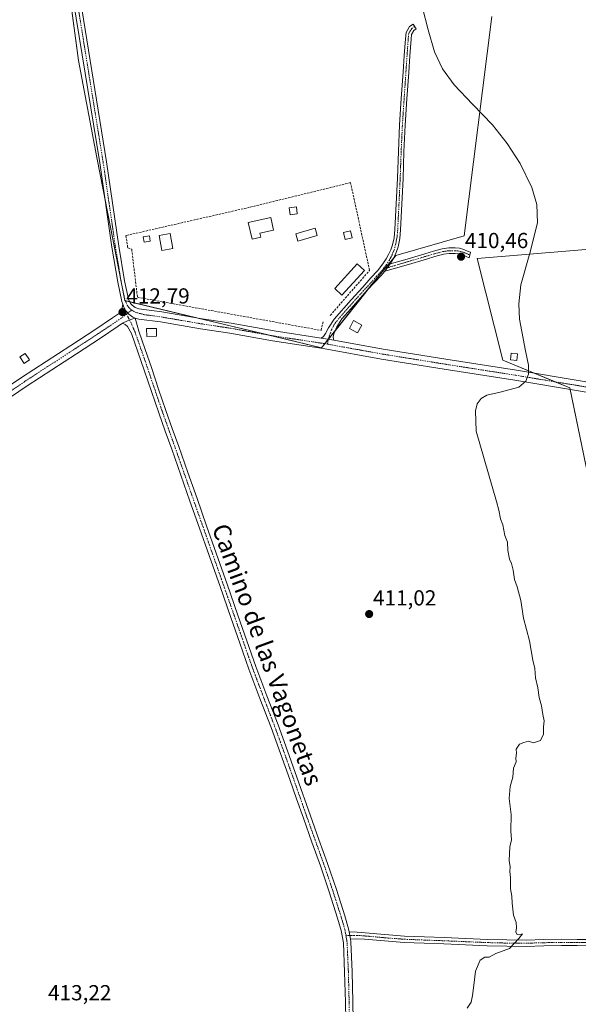
# Model space of a CAD drawing. Units: metres. Extents: x 594709 to 598185, y 4661986 to 4664346.
# Drawn here: x 597110 to 597367, y 4662247 to 4662700 of the extents above; entities that cross this region are included whole.
import ezdxf
from ezdxf.enums import TextEntityAlignment as Align

# ---------------------------------------------------------------- set-up
doc = ezdxf.new("R2010")
doc.units = ezdxf.units.M
doc.header["$MEASUREMENT"] = 0
doc.linetypes.add('TRAZO_Y_PUNTO', pattern=[1, 0.5, -0.25, 0, -0.25])
doc.linetypes.add('TRAZOSX2', pattern=[1.5, 1, -0.5])
for name, color, linetype, lineweight in [('Camino', 19, 'Continuous', 0), ('Camino Cxs', 19, 'Continuous', 0), ('Camino eje', 39, 'TRAZO_Y_PUNTO', 13), ('Carátula', 7, 'Continuous', 5), ('Cultivos herbáceos CxS', 92, 'Continuous', 0), ('Cultivos leñosos', 92, 'Continuous', 0), ('Cultivos leñosos CxS', 92, 'Continuous', 0), ('Curva de nivel normal', 36, 'Continuous', 0), ('Edificación', 1, 'Continuous', 13), ('Edificación Cxs', 1, 'Continuous', 13), ('Edificación ligera', 1, 'Continuous', 0), ('Edificación ligera Cxs', 1, 'Continuous', 0), ('Piscina', 142, 'Continuous', 0), ('Piscina CxS', 142, 'Continuous', 0), ('Pista no pavimentada', 254, 'Continuous', 13), ('Pista no pavimentada Cxs', 254, 'Continuous', 0), ('Pista pavimentada', 135, 'Continuous', 13), ('Pista pavimentada Cxs', 135, 'Continuous', 0), ('Pista pavimentada eje', 135, 'TRAZO_Y_PUNTO', 0), ('Punto de cota en terreno', 7, 'Continuous', 0), ('Rótulo de punto de cota en terreno', 19, 'Continuous', 0), ('Seto lineal', 92, 'TRAZOSX2', 0), ('Texto cartográfico', 19, 'Continuous', 0)]:
    doc.layers.add(name, color=color, linetype=linetype, lineweight=lineweight)
doc.styles.add('Arial', font='txt', dxfattribs={"height": 0.2})

# ---------------------------------------------------------------- blocks, each defined once
blk = doc.blocks.new('*U153')
at = {"layer": 'Cultivos leñosos CxS', "color": 92, "linetype": 'Continuous', "lineweight": 0}
for points in [[(597649.56, 4662647.85, 404.23), (597622.87, 4662651.84, 404.78), (597581.25, 4662654.42, 405.43), (597553.68, 4662656.32, 406.2), (597547, 4662656.79, 406.39), (597535.02, 4662657.61, 406.83), (597532.52, 4662630.41, 406.89), (597529.7, 4662599.66, 407.13), (597457.43, 4662602.85, 407.9), (597439.09, 4662600.96, 407.94), (597423.53, 4662599.36, 408.2), (597385.15, 4662595.41, 409.2), (597320.33, 4662590.09, 410.48), (597332.02, 4662543.3, 410.19), (597362.84, 4662530.54, 409.62), (597397.91, 4662361.47, 409.1), (597426.92, 4662363.55, 408.59), (597444.53, 4662366.76, 408.49), (597450.09, 4662363.32, 408.28), (597471.26, 4662273.84, 407.99), (597538.99, 4662265.73, 406.77), (597607.89, 4662257.48, 405.57), (597633.6, 4662253.65, 405.47)], [(597122.08, 4662791.39, 411.93), (597136.84, 4662681.33, 412.74), (597145.34, 4662636.66, 412.62), (597158.09, 4662570.74, 412.6), (597248.69, 4662549.02, 411.17), (597271.94, 4662578.38, 411.17), (597282.92, 4662591.45, 411.03), (597314.32, 4662600.51, 410.49), (597327.08, 4662701.53, 409.19)]]:
    blk.add_polyline3d(points, dxfattribs=at)
blk = doc.blocks.new('5PATER')
at = {"layer": 'Carátula', "linetype": 'Continuous', "lineweight": 5}
h = blk.add_hatch(color=250, dxfattribs=at)
edge = h.paths.add_edge_path()
edge.add_ellipse((0, 0.01), major_axis=(-1.33, -1.34), ratio=0.999422, start_angle=0, end_angle=360)

msp = doc.modelspace()

# ---------------------------------------------------------------- linework, layer by layer
at = {"layer": 'Camino', "color": 19, "linetype": 'Continuous', "lineweight": 0}
for points in [[(597248.56, 4662553.49, 411.24), (597249.57, 4662554.23, 411.28), (597250.53, 4662555.56, 411.31), (597251.89, 4662558.17, 411.33), (597254.43, 4662562.11, 411.35), (597262.34, 4662571.14, 411.31), (597267.73, 4662576.96, 411.25), (597271.4, 4662581.19, 411.24), (597274.48, 4662584.4, 411.19), (597276.86, 4662587.61, 411.15), (597278.35, 4662589.89, 411.1), (597279.47, 4662591.97, 411.08), (597280.53, 4662594.12, 411.08), (597281.36, 4662596.47, 411.05), (597282.1, 4662599.65, 411.01), (597282.41, 4662603.45, 410.96), (597282.99, 4662615.26, 410.88), (597283.54, 4662627.1, 410.83), (597284, 4662639.34, 410.77), (597284.57, 4662651.62, 410.62), (597285.36, 4662663.8, 410.4), (597286.19, 4662675.95, 410.25), (597286.7, 4662683.58, 410.18), (597287.23, 4662691.25, 410.17), (597287.53, 4662694.1, 410.19), (597289.16, 4662696.89, 410.2), (597290.77, 4662697.96, 410.16), (597292.21, 4662695.79, 410.13), (597291.11, 4662695.06, 410.14), (597290.06, 4662693.27, 410.15), (597289.83, 4662691.02, 410.14), (597289.3, 4662683.4, 410.12), (597288.79, 4662675.78, 410.2), (597287.96, 4662663.62, 410.37), (597287.17, 4662651.47, 410.6), (597286.6, 4662639.23, 410.74), (597286.15, 4662626.99, 410.79), (597285.59, 4662615.13, 410.85), (597285.01, 4662603.28, 410.95), (597284.69, 4662599.38, 411.01), (597283.9, 4662595.55, 411.03), (597283.07, 4662592.84, 411.05), (597281.78, 4662590.1, 411.05), (597280.24, 4662587.72, 411.04)], [(597280.24, 4662587.72, 411.04), (597286.95, 4662589.55, 410.83), (597296.23, 4662592.32, 410.67), (597300.15, 4662593.44, 410.59), (597304.24, 4662594.53, 410.53), (597307.23, 4662594.96, 410.51), (597310.21, 4662594.96, 410.52), (597312.1, 4662594.8, 410.52), (597314.07, 4662594.3, 410.51), (597316.16, 4662593.37, 410.5), (597317.21, 4662592.98, 410.48), (597316.64, 4662590.48, 410.49), (597315.2, 4662591.01, 410.48), (597313.23, 4662591.89, 410.48), (597311.68, 4662592.28, 410.48), (597310.1, 4662592.42, 410.48), (597307.41, 4662592.42, 410.48), (597304.75, 4662592.03, 410.5), (597300.83, 4662590.98, 410.54), (597296.95, 4662589.87, 410.6), (597287.67, 4662587.11, 410.74), (597277.85, 4662584.35, 411.06)], [(597277.85, 4662584.35, 411.06), (597276.09, 4662582.29, 411.08), (597269.83, 4662575.62, 411.15), (597262.13, 4662566.98, 411.28), (597257.96, 4662562.3, 411.3), (597255.67, 4662558.63, 411.29), (597254.28, 4662555.5, 411.26), (597253.94, 4662553.9, 411.24), (597254.12, 4662553.06, 411.22), (597254.38, 4662552.49, 411.21)], [(597277.85, 4662584.35, 411.06), (597280.24, 4662587.72, 411.04)], [(597277.85, 4662584.35, 411.06), (597280.24, 4662587.72, 411.04)], [(597157.08, 4662560.27, 412.73), (597159.45, 4662561.48, 412.71), (597160.91, 4662562.09, 412.7), (597162.92, 4662562.66, 412.67)], [(597162.92, 4662562.66, 412.67), (597163.78, 4662559.44, 412.67), (597164.54, 4662556.68, 412.65), (597167.47, 4662548.28, 412.54), (597170.39, 4662539.88, 412.37), (597173.69, 4662530.01, 412.41), (597177.05, 4662520.16, 412.44), (597180.01, 4662511.83, 412.32), (597182.98, 4662503.5, 412.46), (597187.17, 4662491.55, 412.44), (597191.37, 4662479.6, 412.33), (597195.79, 4662467.05, 412.31), (597200.21, 4662454.51, 412.23), (597205.23, 4662440.24, 412.24), (597210.23, 4662425.98, 412.05), (597218.49, 4662402.3, 412.11), (597223.54, 4662388.85, 411.97), (597228.68, 4662375.44, 411.81), (597233.03, 4662363.44, 411.8), (597237.32, 4662351.42, 411.68), (597243.56, 4662333.58, 411.63), (597247.48, 4662322.62, 411.51), (597251.41, 4662311.66, 411.36), (597255.49, 4662299.61, 411.3), (597259.35, 4662287.47, 411.34), (597261.11, 4662281.55, 411.36), (597261.33, 4662280.22, 411.41)], [(597259.78, 4662239.57, 411.12), (597259.64, 4662247.83, 411.12), (597259.3, 4662261.58, 411.19), (597258.7, 4662275.13, 411.36), (597257.75, 4662280.77, 411.44), (597256.06, 4662286.46, 411.51), (597252.22, 4662298.53, 411.56), (597248.16, 4662310.53, 411.52), (597244.24, 4662321.46, 411.6), (597240.31, 4662332.43, 411.74), (597237.19, 4662341.36, 411.83), (597234.07, 4662350.27, 411.81), (597229.79, 4662362.27, 411.92), (597225.45, 4662374.23, 412.04), (597220.33, 4662387.63, 412.13), (597215.25, 4662401.13, 412.2), (597211.11, 4662413.01, 412.24), (597206.98, 4662424.84, 412.22), (597201.98, 4662439.1, 412.35), (597196.97, 4662453.36, 412.38), (597192.55, 4662465.91, 412.44), (597188.12, 4662478.45, 412.43), (597183.92, 4662490.41, 412.49), (597179.74, 4662502.35, 412.56), (597176.77, 4662510.67, 412.49), (597173.8, 4662519.02, 412.53), (597170.43, 4662528.91, 412.63), (597167.13, 4662538.77, 412.53), (597164.22, 4662547.15, 412.62), (597161.25, 4662555.66, 412.67), (597159.35, 4662558.79, 412.71), (597158.32, 4662559.71, 412.72), (597157.08, 4662560.27, 412.73)], [(597254.38, 4662552.49, 411.21), (597248.56, 4662553.49, 411.24)], [(597261.33, 4662280.22, 411.41), (597261.92, 4662276.77, 411.37)], [(597261.33, 4662280.22, 411.41), (597261.92, 4662276.77, 411.37)], [(597261.33, 4662280.22, 411.41), (597265.05, 4662280.05, 411.15), (597268.76, 4662279.69, 411), (597277.81, 4662278.87, 410.85), (597286.87, 4662278.19, 410.72), (597295.99, 4662277.82, 410.56), (597305.11, 4662277.48, 410.43), (597315.04, 4662277.06, 410.28), (597324.98, 4662276.65, 410.14), (597333.88, 4662276.42, 410.04), (597342.79, 4662276.36, 409.93), (597350.9, 4662276.57, 409.76), (597359.01, 4662276.76, 409.63), (597366.29, 4662276.7, 409.54), (597373.57, 4662276.57, 409.36)], [(597373.51, 4662273.69, 409.36), (597366.25, 4662273.82, 409.5), (597359.03, 4662273.88, 409.6), (597350.97, 4662273.7, 409.75), (597342.82, 4662273.48, 409.92), (597333.84, 4662273.54, 410.02), (597324.88, 4662273.77, 410.12), (597305, 4662274.61, 410.41), (597295.88, 4662274.94, 410.52), (597286.7, 4662275.31, 410.66), (597277.57, 4662276, 410.82), (597268.49, 4662276.83, 410.98), (597264.75, 4662276.9, 411.16), (597261.92, 4662276.77, 411.37)], [(597261.92, 4662276.77, 411.37), (597262.13, 4662275.5, 411.31), (597262.74, 4662261.7, 411.06), (597263.08, 4662247.9, 410.98), (597263.23, 4662239.57, 410.99), (597263.38, 4662230.79, 410.98), (597263.76, 4662213.68, 410.89), (597264.45, 4662193.52, 410.83), (597265.12, 4662173.37, 410.69), (597265.78, 4662148.51, 410.6), (597266.45, 4662123.64, 410.5), (597267.73, 4662082.44, 410.33), (597268.61, 4662045.66, 410.11), (597269.39, 4662023.39, 409.93), (597269.5, 4662020.44, 409.91)]]:
    msp.add_polyline3d(points, dxfattribs=at)
at = {"layer": 'Camino Cxs', "color": 19, "linetype": 'Continuous', "lineweight": 0}
for points in [[(597280.24, 4662587.72, 411.04), (597277.85, 4662584.35, 411.06), (597276.09, 4662582.29, 411.08), (597269.83, 4662575.62, 411.15), (597262.13, 4662566.98, 411.28), (597257.96, 4662562.3, 411.3), (597255.67, 4662558.63, 411.29), (597254.28, 4662555.5, 411.26), (597253.94, 4662553.9, 411.24), (597254.12, 4662553.06, 411.22), (597254.38, 4662552.49, 411.21), (597248.56, 4662553.49, 411.24), (597249.57, 4662554.23, 411.28), (597250.53, 4662555.56, 411.31), (597251.89, 4662558.17, 411.33), (597254.43, 4662562.11, 411.35), (597262.34, 4662571.14, 411.31), (597267.73, 4662576.96, 411.25), (597271.4, 4662581.19, 411.24), (597274.48, 4662584.4, 411.19), (597276.86, 4662587.61, 411.15), (597278.35, 4662589.89, 411.1), (597279.47, 4662591.97, 411.08), (597280.53, 4662594.12, 411.08), (597281.36, 4662596.47, 411.05), (597282.1, 4662599.65, 411.01), (597282.41, 4662603.45, 410.96), (597282.99, 4662615.26, 410.88), (597283.54, 4662627.1, 410.83), (597284, 4662639.34, 410.77), (597284.57, 4662651.62, 410.62), (597285.36, 4662663.8, 410.4), (597286.19, 4662675.95, 410.25), (597286.7, 4662683.58, 410.18), (597287.23, 4662691.25, 410.17), (597287.53, 4662694.1, 410.19), (597289.16, 4662696.89, 410.2), (597290.77, 4662697.96, 410.16), (597292.21, 4662695.79, 410.13), (597291.11, 4662695.06, 410.14), (597290.06, 4662693.27, 410.15), (597289.83, 4662691.02, 410.14), (597289.3, 4662683.4, 410.12), (597288.79, 4662675.78, 410.2), (597287.96, 4662663.62, 410.37), (597287.17, 4662651.47, 410.6), (597286.6, 4662639.23, 410.74), (597286.15, 4662626.99, 410.79), (597285.59, 4662615.13, 410.85), (597285.01, 4662603.28, 410.95), (597284.69, 4662599.38, 411.01), (597283.9, 4662595.55, 411.03), (597283.07, 4662592.84, 411.05), (597281.78, 4662590.1, 411.05), (597280.24, 4662587.72, 411.04)], [(597277.85, 4662584.35, 411.06), (597280.24, 4662587.72, 411.04), (597286.95, 4662589.55, 410.83), (597296.23, 4662592.32, 410.67), (597300.15, 4662593.44, 410.59), (597304.24, 4662594.53, 410.53), (597307.23, 4662594.96, 410.51), (597310.21, 4662594.96, 410.52), (597312.1, 4662594.8, 410.52), (597314.07, 4662594.3, 410.51), (597316.16, 4662593.37, 410.5), (597317.21, 4662592.98, 410.48), (597316.64, 4662590.48, 410.49), (597315.2, 4662591.01, 410.48), (597313.23, 4662591.89, 410.48), (597311.68, 4662592.28, 410.48), (597310.1, 4662592.42, 410.48), (597307.41, 4662592.42, 410.48), (597304.75, 4662592.03, 410.5), (597300.83, 4662590.98, 410.54), (597296.95, 4662589.87, 410.6), (597287.67, 4662587.11, 410.74), (597277.85, 4662584.35, 411.06)]]:
    msp.add_polyline3d(points, close=True, dxfattribs=at)
for points in [[(597259.78, 4662239.57, 411.12), (597259.64, 4662247.83, 411.12), (597259.3, 4662261.58, 411.19), (597258.7, 4662275.13, 411.36), (597257.75, 4662280.77, 411.44), (597256.06, 4662286.46, 411.51), (597252.22, 4662298.53, 411.56), (597248.16, 4662310.53, 411.52), (597244.24, 4662321.46, 411.6), (597240.31, 4662332.43, 411.74), (597237.19, 4662341.36, 411.83), (597234.07, 4662350.27, 411.81), (597229.79, 4662362.27, 411.92), (597225.45, 4662374.23, 412.04), (597220.33, 4662387.63, 412.13), (597215.25, 4662401.13, 412.2), (597211.11, 4662413.01, 412.24), (597206.98, 4662424.84, 412.22), (597201.98, 4662439.1, 412.35), (597196.97, 4662453.36, 412.38), (597192.55, 4662465.91, 412.44), (597188.12, 4662478.45, 412.43), (597183.92, 4662490.41, 412.49), (597179.74, 4662502.35, 412.56), (597176.77, 4662510.67, 412.49), (597173.8, 4662519.02, 412.53), (597170.43, 4662528.91, 412.63), (597167.13, 4662538.77, 412.53), (597164.22, 4662547.15, 412.62), (597161.25, 4662555.66, 412.67), (597159.35, 4662558.79, 412.71), (597158.32, 4662559.71, 412.72), (597157.08, 4662560.27, 412.73), (597159.45, 4662561.48, 412.71), (597160.91, 4662562.09, 412.7), (597162.92, 4662562.66, 412.67), (597163.78, 4662559.44, 412.67), (597164.54, 4662556.68, 412.65), (597167.47, 4662548.28, 412.54), (597170.39, 4662539.88, 412.37), (597173.69, 4662530.01, 412.41), (597177.05, 4662520.16, 412.44), (597180.01, 4662511.83, 412.32), (597182.98, 4662503.5, 412.46), (597187.17, 4662491.55, 412.44), (597191.37, 4662479.6, 412.33), (597195.79, 4662467.05, 412.31), (597200.21, 4662454.51, 412.23), (597205.23, 4662440.24, 412.24), (597210.23, 4662425.98, 412.05), (597218.49, 4662402.3, 412.11), (597223.54, 4662388.85, 411.97), (597228.68, 4662375.44, 411.81), (597233.03, 4662363.44, 411.8), (597237.32, 4662351.42, 411.68), (597243.56, 4662333.58, 411.63), (597247.48, 4662322.62, 411.51), (597251.41, 4662311.66, 411.36), (597255.49, 4662299.61, 411.3), (597259.35, 4662287.47, 411.34), (597261.11, 4662281.55, 411.36), (597261.33, 4662280.22, 411.41), (597261.33, 4662280.22, 411.41), (597261.92, 4662276.77, 411.37), (597262.13, 4662275.5, 411.31), (597262.74, 4662261.7, 411.06), (597263.08, 4662247.9, 410.98), (597263.23, 4662239.57, 410.99)], [(597373.51, 4662273.69, 409.36), (597366.25, 4662273.82, 409.5), (597359.03, 4662273.88, 409.6), (597350.97, 4662273.7, 409.75), (597342.82, 4662273.48, 409.92), (597333.84, 4662273.54, 410.02), (597324.88, 4662273.77, 410.12), (597305, 4662274.61, 410.41), (597295.88, 4662274.94, 410.52), (597286.7, 4662275.31, 410.66), (597277.57, 4662276, 410.82), (597268.49, 4662276.83, 410.98), (597264.75, 4662276.9, 411.16), (597261.92, 4662276.77, 411.37), (597261.33, 4662280.22, 411.41), (597265.05, 4662280.05, 411.15), (597268.76, 4662279.69, 411), (597277.81, 4662278.87, 410.85), (597286.87, 4662278.19, 410.72), (597295.99, 4662277.82, 410.56), (597305.11, 4662277.48, 410.43), (597315.04, 4662277.06, 410.28), (597324.98, 4662276.65, 410.14), (597333.88, 4662276.42, 410.04), (597342.79, 4662276.36, 409.93), (597350.9, 4662276.57, 409.76), (597359.01, 4662276.76, 409.63), (597366.29, 4662276.7, 409.54), (597373.57, 4662276.57, 409.36)]]:
    msp.add_polyline3d(points, dxfattribs=at)
at = {"layer": 'Camino eje', "color": 39, "linetype": 'TRAZO_Y_PUNTO', "lineweight": 13}
for points in [[(597291.49, 4662696.88, 410.14), (597290.14, 4662695.98, 410.17), (597288.8, 4662693.69, 410.17), (597288.53, 4662691.14, 410.16), (597286.66, 4662663.71, 410.37), (597285.87, 4662651.55, 410.61), (597285.3, 4662639.29, 410.75), (597284.85, 4662627.05, 410.81), (597284.29, 4662615.2, 410.87), (597283.71, 4662603.37, 410.96), (597283.48, 4662600.49, 411), (597282.74, 4662596.54, 411.04), (597282.08, 4662594.13, 411.08), (597281.02, 4662591.52, 411.08), (597279.89, 4662589.4, 411.08), (597278.33, 4662587.02, 411.09), (597277.25, 4662585.6, 411.11)], [(597316.92, 4662591.73, 410.49), (597315.68, 4662592.19, 410.49), (597313.65, 4662593.1, 410.51), (597311.89, 4662593.54, 410.52), (597310.16, 4662593.69, 410.51), (597307.32, 4662593.69, 410.49), (597304.5, 4662593.28, 410.51), (597300.49, 4662592.21, 410.56), (597296.59, 4662591.1, 410.64), (597279.6, 4662586.04, 411.01), (597277.25, 4662585.6, 411.11)], [(597277.25, 4662585.6, 411.11), (597276.58, 4662584.63, 411.13), (597273.97, 4662581.83, 411.14), (597267.13, 4662574.35, 411.21), (597260.25, 4662566.68, 411.31), (597256.61, 4662562.51, 411.28), (597254.53, 4662559.77, 411.32), (597253.27, 4662557.25, 411.3), (597251.95, 4662553.65, 411.25), (597251.35, 4662550.69, 411.18)], [(597158.9, 4662564.57, 412.7), (597160.88, 4662560.73, 412.7), (597162.9, 4662556.17, 412.66), (597168.76, 4662539.33, 412.45), (597172.06, 4662529.46, 412.55), (597175.43, 4662519.59, 412.5), (597181.36, 4662502.93, 412.56), (597189.75, 4662479.03, 412.39), (597201.1, 4662446.8, 412.4), (597208.61, 4662425.41, 412.14), (597216.87, 4662401.72, 412.18), (597221.94, 4662388.24, 412.1), (597227.07, 4662374.84, 411.97), (597231.41, 4662362.86, 411.93), (597235.7, 4662350.85, 411.76), (597241.94, 4662333.01, 411.73), (597249.79, 4662311.1, 411.45), (597253.86, 4662299.07, 411.43), (597257.71, 4662286.97, 411.44), (597259.43, 4662281.16, 411.41), (597259.86, 4662278.58, 411.45)], [(597259.86, 4662278.58, 411.45), (597263.49, 4662278.41, 411.3), (597264.9, 4662278.48, 411.19), (597266.77, 4662278.44, 411.05), (597277.69, 4662277.44, 410.84), (597286.79, 4662276.75, 410.69), (597295.94, 4662276.38, 410.54), (597305.06, 4662276.05, 410.42), (597324.93, 4662275.21, 410.13), (597333.86, 4662274.98, 410.03), (597342.81, 4662274.92, 409.92), (597350.94, 4662275.14, 409.75), (597359.02, 4662275.32, 409.61), (597366.27, 4662275.26, 409.52), (597373.54, 4662275.13, 409.36)], [(597259.86, 4662278.58, 411.45), (597260.42, 4662275.32, 411.35), (597261.02, 4662261.64, 411.13), (597261.36, 4662247.87, 411.04), (597261.66, 4662230.76, 411.01), (597262.04, 4662213.63, 410.94), (597263.4, 4662173.32, 410.75), (597264.73, 4662123.59, 410.56), (597266.01, 4662082.4, 410.34), (597266.89, 4662045.61, 410.15), (597267.72, 4662021.89, 409.95), (597267.77, 4662020.42, 409.94)]]:
    msp.add_polyline3d(points, dxfattribs=at)
at = {"layer": 'Cultivos herbáceos CxS', "color": 92, "linetype": 'Continuous', "lineweight": 0}
for points in [[(597327.08, 4662701.53, 409.19), (597314.32, 4662600.51, 410.49), (597282.92, 4662591.45, 411.03), (597271.94, 4662578.38, 411.17), (597248.69, 4662549.02, 411.17), (597158.09, 4662570.74, 412.6), (597145.34, 4662636.66, 412.62), (597136.84, 4662681.33, 412.74), (597122.08, 4662791.39, 411.93)], [(597327.08, 4662701.53, 409.19), (597314.32, 4662600.51, 410.49), (597282.92, 4662591.45, 411.03), (597281.78, 4662590.1, 411.05), (597278.14, 4662585.76, 411.07), (597271.94, 4662578.38, 411.17), (597269.13, 4662574.84, 411.15), (597254.88, 4662556.84, 411.28), (597251.81, 4662552.97, 411.24), (597251.79, 4662552.94, 411.24), (597250.17, 4662550.9, 411.19), (597248.68, 4662549.02, 411.17), (597224.1, 4662554.91, 411.6), (597191.73, 4662562.67, 412.07), (597160.33, 4662570.2, 412.55), (597158.35, 4662570.68, 412.59), (597158.09, 4662570.74, 412.6), (597148.96, 4662617.96, 412.63), (597145.34, 4662636.66, 412.62), (597136.84, 4662681.33, 412.74), (597123.66, 4662779.61, 411.87)]]:
    msp.add_polyline3d(points, dxfattribs=at)
at = {"layer": 'Cultivos leñosos', "color": 92, "linetype": 'Continuous', "lineweight": 0}
for points in [[(597327.08, 4662701.53, 409.19), (597314.32, 4662600.51, 410.49), (597282.92, 4662591.45, 411.03), (597281.78, 4662590.1, 411.05), (597278.14, 4662585.76, 411.07), (597271.94, 4662578.38, 411.17), (597269.13, 4662574.84, 411.15), (597254.88, 4662556.84, 411.28), (597251.81, 4662552.97, 411.24), (597251.79, 4662552.94, 411.24), (597250.17, 4662550.9, 411.19), (597248.68, 4662549.02, 411.17), (597224.1, 4662554.91, 411.6), (597191.73, 4662562.67, 412.07), (597160.33, 4662570.2, 412.55), (597158.35, 4662570.68, 412.59), (597158.09, 4662570.74, 412.6), (597148.96, 4662617.96, 412.63), (597145.34, 4662636.66, 412.62), (597136.84, 4662681.33, 412.74), (597123.66, 4662779.61, 411.87)], [(597397.91, 4662361.47, 409.1), (597362.98, 4662529.86, 409.59), (597362.84, 4662530.54, 409.62), (597356.03, 4662533.37, 409.85), (597346.54, 4662537.29, 409.89), (597332.02, 4662543.3, 410.19), (597320.33, 4662590.09, 410.48), (597385.15, 4662595.41, 409.2)], [(597397.91, 4662361.47, 409.1), (597362.98, 4662529.86, 409.59), (597362.84, 4662530.54, 409.62), (597356.03, 4662533.37, 409.85), (597346.54, 4662537.29, 409.89), (597332.02, 4662543.3, 410.19), (597320.33, 4662590.09, 410.48), (597385.15, 4662595.41, 409.2)]]:
    msp.add_polyline3d(points, dxfattribs=at)
at = {"layer": 'Cultivos leñosos CxS', "color": 92, "linetype": 'Continuous', "lineweight": 0}
msp.add_polyline3d([(597624.51, 4662523.06, 405.98), (597528.02, 4662520.28, 407.35), (597499.66, 4662520.93, 407.76), (597416.85, 4662522.84, 409.09), (597435.71, 4662417.07, 408.5), (597444.67, 4662366.79, 408.5), (597444.53, 4662366.76, 408.49), (597426.92, 4662363.55, 408.59), (597397.91, 4662361.47, 409.1), (597362.84, 4662530.54, 409.62), (597332.02, 4662543.3, 410.19), (597320.33, 4662590.09, 410.48), (597385.15, 4662595.41, 409.2), (597423.53, 4662599.36, 408.2), (597439.09, 4662600.96, 407.94), (597457.43, 4662602.85, 407.9), (597529.7, 4662599.66, 407.13), (597532.52, 4662630.41, 406.89), (597535.02, 4662657.61, 406.83), (597547, 4662656.79, 406.39), (597553.68, 4662656.32, 406.2), (597581.25, 4662654.42, 405.43), (597622.87, 4662651.84, 404.78), (597649.56, 4662647.85, 404.23)], dxfattribs=at)
at = {"layer": 'Curva de nivel normal', "color": 36, "linetype": 'Continuous', "lineweight": 0}
msp.add_polyline3d([(597315.7, 4662245.06, 410), (597317.53, 4662247.78, 410), (597318.09, 4662250.79, 410), (597318.95, 4662256.84, 410), (597319.44, 4662262.12, 410), (597321.66, 4662267.05, 410), (597323.81, 4662268.55, 410), (597325.81, 4662268.46, 410), (597328.81, 4662270.15, 410), (597335.14, 4662272.45, 410), (597339.48, 4662277.16, 410), (597341.14, 4662279.3, 410), (597339.95, 4662278.74, 410), (597338.7, 4662278.86, 410), (597338.07, 4662280.01, 410), (597338.41, 4662281.99, 410), (597338.24, 4662284.52, 410), (597337.04, 4662287.77, 410), (597336.32, 4662293.38, 410), (597336.22, 4662296.61, 410), (597335.62, 4662300.01, 410), (597335.6, 4662305.13, 410), (597335.26, 4662307.87, 410), (597335.49, 4662310.02, 410), (597335, 4662313.06, 410), (597335.28, 4662319.34, 410), (597336.06, 4662322.45, 410), (597335.74, 4662326.46, 410), (597335.84, 4662334.1, 410), (597334.98, 4662341.51, 410), (597335.41, 4662347, 410), (597336.68, 4662351.29, 410), (597337.01, 4662355.57, 410), (597338.2, 4662358.47, 410), (597338.08, 4662360.14, 410), (597338.31, 4662362.37, 410), (597338.27, 4662364.2, 410), (597339.81, 4662366.58, 410), (597341.81, 4662367.35, 410), (597343.81, 4662367.96, 410), (597346.14, 4662367.17, 410), (597349.36, 4662368.22, 410), (597350.8, 4662371.19, 410), (597350.78, 4662374.5, 410), (597351.04, 4662377.35, 410), (597350.46, 4662380.19, 410), (597349.93, 4662384.12, 410), (597348.78, 4662388.04, 410), (597348.22, 4662392.5, 410), (597347.18, 4662397.06, 410), (597346.74, 4662401.39, 410), (597345.83, 4662405.2, 410), (597344.35, 4662414.09, 410), (597341.66, 4662424.55, 410), (597340.37, 4662432.62, 410), (597338.72, 4662439, 410), (597337.38, 4662442.37, 410), (597336.79, 4662446.61, 410), (597336.06, 4662449.78, 410), (597335.12, 4662451.76, 410), (597334.45, 4662455.74, 410), (597334.16, 4662459.53, 410), (597333.02, 4662462.6, 410), (597332.11, 4662467.47, 410), (597331.02, 4662470.35, 410), (597330.19, 4662474.19, 410), (597329.14, 4662478.28, 410), (597319.87, 4662510.7, 410), (597319.43, 4662520.06, 410), (597320.32, 4662523.21, 410), (597322.17, 4662525.72, 410), (597324.78, 4662527.24, 410), (597330.87, 4662528.6, 410), (597339.49, 4662530.91, 410), (597342.69, 4662533.62, 410), (597343.91, 4662536.84, 410), (597343.87, 4662541.05, 410), (597342.51, 4662547.61, 410), (597339.73, 4662562.21, 410), (597339.51, 4662569.27, 410), (597340.43, 4662577.98, 410), (597344.48, 4662592.57, 410), (597348.09, 4662606.51, 410), (597347.72, 4662615, 410), (597345.45, 4662622.83, 410), (597340.08, 4662633.9, 410), (597334.14, 4662643.03, 410), (597327.27, 4662651.6, 410), (597318.16, 4662661.14, 410), (597309.72, 4662670.02, 410), (597304.39, 4662677.36, 410), (597300.68, 4662685.17, 410), (597297.77, 4662695.39, 410), (597295.16, 4662705.57, 410)], dxfattribs=at)
at = {"layer": 'Edificación', "color": 1, "linetype": 'Continuous', "lineweight": 13}
for points in [[(597220.68, 4662599.88, 413.69), (597216.71, 4662599.02, 414.42), (597214.92, 4662606.76, 415.42), (597225.28, 4662609, 413.81), (597226.54, 4662603.12, 411.75), (597220.27, 4662601.77, 414.37), (597220.68, 4662599.88, 413.69)], [(597172.74, 4662554.37, 414.28), (597168.3, 4662554.26, 413.51), (597168.21, 4662557.85, 415.84), (597172.66, 4662557.96, 414.41), (597172.74, 4662554.37, 414.28)]]:
    msp.add_polyline3d(points, dxfattribs=at)
at = {"layer": 'Edificación Cxs', "color": 1, "linetype": 'Continuous', "lineweight": 13}
for points in [[(597220.68, 4662599.88, 413.69), (597216.71, 4662599.02, 414.42), (597214.92, 4662606.76, 415.42), (597225.28, 4662609, 413.81), (597226.54, 4662603.12, 411.75), (597220.27, 4662601.77, 414.37), (597220.68, 4662599.88, 413.69)], [(597172.74, 4662554.37, 414.28), (597168.3, 4662554.26, 413.51), (597168.21, 4662557.85, 415.84), (597172.66, 4662557.96, 414.41), (597172.74, 4662554.37, 414.28)]]:
    msp.add_polyline3d(points, close=True, dxfattribs=at)
at = {"layer": 'Edificación ligera', "color": 1, "linetype": 'Continuous', "lineweight": 0}
for points in [[(597237.51, 4662610.63, 412.44), (597234.21, 4662610.21, 413.83), (597233.8, 4662613.46, 414.15), (597237.1, 4662613.87, 413.98), (597237.51, 4662610.63, 412.44)], [(597262.82, 4662599.7, 412.69), (597259.57, 4662598.89, 412.55), (597258.77, 4662602.09, 413.78), (597262.02, 4662602.91, 413.82), (597262.82, 4662599.7, 412.69)], [(597169.86, 4662598.04, 414.16), (597167.02, 4662597.63, 413.09), (597166.67, 4662600.07, 414.19), (597169.51, 4662600.48, 414.25), (597169.86, 4662598.04, 414.16)], [(597180.23, 4662594.67, 412.83), (597175.14, 4662593.77, 413.38), (597173.92, 4662600.68, 414.78), (597179.01, 4662601.57, 413.73), (597180.23, 4662594.67, 412.83)], [(597268.38, 4662584.66, 413.82), (597258.02, 4662573.3, 413.84), (597254.71, 4662576.31, 412.3), (597265.06, 4662587.68, 413.88), (597268.38, 4662584.66, 413.82)], [(597267.15, 4662559.48, 412.46), (597265.19, 4662555.89, 412.33), (597261.46, 4662557.9, 413.95), (597263.42, 4662561.51, 413.94), (597267.15, 4662559.48, 412.46)], [(597114.38, 4662543.41, 413.36), (597111.9, 4662541.75, 413.39), (597109.87, 4662544.79, 413.8), (597112.35, 4662546.45, 413.23), (597114.38, 4662543.41, 413.36)], [(597338.89, 4662546.27, 411.89), (597338.59, 4662543.23, 412.15), (597335.54, 4662543.53, 412.69), (597335.85, 4662546.58, 412.57), (597338.89, 4662546.27, 411.89)]]:
    msp.add_polyline3d(points, dxfattribs=at)
at = {"layer": 'Edificación ligera Cxs', "color": 1, "linetype": 'Continuous', "lineweight": 0}
for points in [[(597237.51, 4662610.63, 412.44), (597234.21, 4662610.21, 413.83), (597233.8, 4662613.46, 414.15), (597237.1, 4662613.87, 413.98), (597237.51, 4662610.63, 412.44)], [(597262.82, 4662599.7, 412.69), (597259.57, 4662598.89, 412.55), (597258.77, 4662602.09, 413.78), (597262.02, 4662602.91, 413.82), (597262.82, 4662599.7, 412.69)], [(597169.86, 4662598.04, 414.16), (597167.02, 4662597.63, 413.09), (597166.67, 4662600.07, 414.19), (597169.51, 4662600.48, 414.25), (597169.86, 4662598.04, 414.16)], [(597180.23, 4662594.67, 412.83), (597175.14, 4662593.77, 413.38), (597173.92, 4662600.68, 414.78), (597179.01, 4662601.57, 413.73), (597180.23, 4662594.67, 412.83)], [(597268.38, 4662584.66, 413.82), (597258.02, 4662573.3, 413.84), (597254.71, 4662576.31, 412.3), (597265.06, 4662587.68, 413.88), (597268.38, 4662584.66, 413.82)], [(597267.15, 4662559.48, 412.46), (597265.19, 4662555.89, 412.33), (597261.46, 4662557.9, 413.95), (597263.42, 4662561.51, 413.94), (597267.15, 4662559.48, 412.46)], [(597114.38, 4662543.41, 413.36), (597111.9, 4662541.75, 413.39), (597109.87, 4662544.79, 413.8), (597112.35, 4662546.45, 413.23), (597114.38, 4662543.41, 413.36)], [(597338.89, 4662546.27, 411.89), (597338.59, 4662543.23, 412.15), (597335.54, 4662543.53, 412.69), (597335.85, 4662546.58, 412.57), (597338.89, 4662546.27, 411.89)]]:
    msp.add_polyline3d(points, close=True, dxfattribs=at)
at = {"layer": 'Piscina', "color": 142, "linetype": 'Continuous', "lineweight": 0}
msp.add_polyline3d([(597246.68, 4662600.72, 411.6), (597237.79, 4662598.1, 411.69), (597236.8, 4662601.47, 411.68), (597245.69, 4662604.09, 411.64), (597246.68, 4662600.72, 411.6)], dxfattribs=at)
at = {"layer": 'Piscina CxS', "color": 142, "linetype": 'Continuous', "lineweight": 0}
msp.add_polyline3d([(597246.68, 4662600.72, 411.6), (597237.79, 4662598.1, 411.69), (597236.8, 4662601.47, 411.68), (597245.69, 4662604.09, 411.64), (597246.68, 4662600.72, 411.6)], close=True, dxfattribs=at)
at = {"layer": 'Pista no pavimentada', "color": 254, "linetype": 'Continuous', "lineweight": 13}
for points in [[(596802.71, 4662330.29, 418.87), (596823.33, 4662343.82, 418.54), (596853.62, 4662363.95, 417.92), (596880.83, 4662382.31, 417.43), (596910.04, 4662401.84, 416.93), (596940.59, 4662421.91, 416.31), (596969.66, 4662441.6, 415.79), (596996.5, 4662459.64, 415.32), (597022.08, 4662476.63, 414.96), (597053.1, 4662497.19, 414.48), (597087.96, 4662520.07, 413.88), (597110.65, 4662535.3, 413.39), (597133.33, 4662550.07, 413.03), (597144.42, 4662557.34, 412.9), (597152.52, 4662562.76, 412.84), (597155.74, 4662564.96, 412.75), (597156.45, 4662566.13, 412.7), (597156.97, 4662567.51, 412.66), (597157.19, 4662569.02, 412.63)], [(597157.19, 4662569.02, 412.63), (597157.64, 4662567.72, 412.64), (597158.59, 4662566.06, 412.66), (597160.06, 4662564.43, 412.68), (597161.84, 4662563.16, 412.69), (597162.92, 4662562.66, 412.67)], [(597157.08, 4662560.27, 412.73), (597159.45, 4662561.48, 412.71), (597160.91, 4662562.09, 412.7), (597162.92, 4662562.66, 412.67)], [(597157.08, 4662560.27, 412.73), (597155.11, 4662558.92, 412.74), (597146.98, 4662553.48, 412.79), (597135.87, 4662546.19, 412.99), (597113.2, 4662531.43, 413.31), (597090.52, 4662516.21, 413.81), (597055.65, 4662493.32, 414.35), (597024.64, 4662472.77, 414.89), (596999.08, 4662455.79, 415.25), (596972.26, 4662437.75, 415.71), (596943.16, 4662418.05, 416.24), (596912.6, 4662397.98, 416.81), (596883.42, 4662378.46, 417.43), (596856.19, 4662360.09, 417.88), (596825.89, 4662339.95, 418.42), (596802.69, 4662324.74, 418.88), (596776.11, 4662307.06, 419.18), (596749.67, 4662289.36, 419.63), (596738.07, 4662281.65, 419.89)]]:
    msp.add_polyline3d(points, dxfattribs=at)
at = {"layer": 'Pista no pavimentada Cxs', "color": 254, "linetype": 'Continuous', "lineweight": 0}
msp.add_polyline3d([(597087.96, 4662520.07, 413.88), (597110.65, 4662535.3, 413.39), (597133.33, 4662550.07, 413.03), (597144.42, 4662557.34, 412.9), (597152.52, 4662562.76, 412.84), (597155.74, 4662564.96, 412.75), (597156.45, 4662566.13, 412.7), (597156.97, 4662567.51, 412.66), (597157.19, 4662569.02, 412.63), (597157.64, 4662567.72, 412.64), (597158.59, 4662566.06, 412.66), (597160.06, 4662564.43, 412.68), (597161.84, 4662563.16, 412.69), (597162.92, 4662562.66, 412.67), (597162.92, 4662562.66, 412.67), (597160.91, 4662562.09, 412.7), (597159.45, 4662561.48, 412.71), (597157.08, 4662560.27, 412.73), (597155.11, 4662558.92, 412.74), (597146.98, 4662553.48, 412.79), (597135.87, 4662546.19, 412.99), (597113.2, 4662531.43, 413.31), (597090.52, 4662516.21, 413.81)], dxfattribs=at)
at = {"layer": 'Pista pavimentada', "color": 135, "linetype": 'Continuous', "lineweight": 13}
for points in [[(597157.19, 4662569.02, 412.63), (597156.75, 4662570.32, 412.63), (597154.88, 4662579.26, 412.6), (597152.25, 4662595.27, 412.57), (597146.62, 4662634.08, 412.6), (597134.47, 4662709.4, 412.47), (597125.98, 4662765.13, 411.9), (597117.96, 4662815.13, 411.87), (597112.63, 4662848.88, 411.65), (597112.18, 4662850.8, 411.66), (597111.47, 4662851.99, 411.68), (597110.08, 4662853.12, 411.67)], [(597137.35, 4662711.8, 412.42), (597137.63, 4662709.9, 412.43), (597149.78, 4662634.57, 412.56), (597155.41, 4662595.76, 412.48), (597158.03, 4662579.85, 412.55), (597159.81, 4662571.33, 412.55), (597160.71, 4662569.39, 412.54), (597161.52, 4662568.56, 412.52), (597162.87, 4662567.56, 412.5), (597164.66, 4662567.01, 412.46), (597175.24, 4662565.49, 412.41), (597193.74, 4662562.33, 412.05), (597207.15, 4662560.3, 412.01), (597226.87, 4662556.77, 411.51), (597248.56, 4662553.49, 411.24)], [(597157.19, 4662569.02, 412.63), (597157.64, 4662567.72, 412.64), (597158.59, 4662566.06, 412.66), (597160.06, 4662564.43, 412.68), (597161.84, 4662563.16, 412.69), (597162.92, 4662562.66, 412.67)], [(597416.67, 4662520.72, 409.06), (597411.09, 4662521.52, 409.14), (597398.29, 4662523.84, 409.15), (597365.93, 4662529.37, 409.52), (597337.64, 4662534.07, 409.87), (597305.12, 4662539.19, 410.32), (597276.24, 4662543.83, 410.73), (597249.48, 4662548.67, 411.16), (597226.12, 4662552.2, 411.58), (597206.4, 4662555.72, 411.92), (597193.01, 4662557.75, 412.17), (597174.53, 4662560.9, 412.52), (597164.66, 4662562.24, 412.64), (597162.92, 4662562.66, 412.67)], [(597254.38, 4662552.49, 411.21), (597248.56, 4662553.49, 411.24)], [(597254.38, 4662552.49, 411.21), (597277.02, 4662548.4, 410.8), (597305.84, 4662543.77, 410.45), (597338.38, 4662538.65, 409.98), (597366.7, 4662533.94, 409.61), (597399.1, 4662528.41, 409.19), (597411.84, 4662526.09, 409.03), (597421.68, 4662524.69, 408.91), (597430.5, 4662523.66, 408.73), (597443.13, 4662522.64, 408.6), (597455.77, 4662522.26, 408.35), (597473.15, 4662522, 408.09), (597489.26, 4662522.2, 407.88), (597505.96, 4662521.8, 407.63), (597523.47, 4662521.68, 407.42)]]:
    msp.add_polyline3d(points, dxfattribs=at)
at = {"layer": 'Pista pavimentada Cxs', "color": 135, "linetype": 'Continuous', "lineweight": 0}
for points in [[(597398.29, 4662523.84, 409.15), (597365.93, 4662529.37, 409.52), (597337.64, 4662534.07, 409.87), (597305.12, 4662539.19, 410.32), (597276.24, 4662543.83, 410.73), (597249.48, 4662548.67, 411.16), (597226.12, 4662552.2, 411.58), (597206.4, 4662555.72, 411.92), (597193.01, 4662557.75, 412.17), (597174.53, 4662560.9, 412.52), (597164.66, 4662562.24, 412.64), (597162.92, 4662562.66, 412.67), (597161.84, 4662563.16, 412.69), (597160.06, 4662564.43, 412.68), (597158.59, 4662566.06, 412.66), (597157.64, 4662567.72, 412.64), (597157.19, 4662569.02, 412.63), (597156.75, 4662570.32, 412.63), (597154.88, 4662579.26, 412.6), (597152.25, 4662595.27, 412.57), (597146.62, 4662634.08, 412.6), (597134.47, 4662709.4, 412.47)], [(597137.63, 4662709.9, 412.43), (597149.78, 4662634.57, 412.56), (597155.41, 4662595.76, 412.48), (597158.03, 4662579.85, 412.55), (597159.81, 4662571.33, 412.55), (597160.71, 4662569.39, 412.54), (597161.52, 4662568.56, 412.52), (597162.87, 4662567.56, 412.5), (597164.66, 4662567.01, 412.46), (597175.24, 4662565.49, 412.41), (597193.74, 4662562.33, 412.05), (597207.15, 4662560.3, 412.01), (597226.87, 4662556.77, 411.51), (597248.56, 4662553.49, 411.24), (597254.38, 4662552.49, 411.21), (597277.02, 4662548.4, 410.8), (597305.84, 4662543.77, 410.45), (597338.38, 4662538.65, 409.98), (597366.7, 4662533.94, 409.61), (597399.1, 4662528.41, 409.19)]]:
    msp.add_polyline3d(points, dxfattribs=at)
at = {"layer": 'Pista pavimentada eje', "color": 135, "linetype": 'TRAZO_Y_PUNTO', "lineweight": 0}
for points in [[(597135.52, 4662713.16, 412.42), (597136.05, 4662709.65, 412.45), (597148.2, 4662634.33, 412.58), (597153.83, 4662595.51, 412.53), (597156.45, 4662579.56, 412.58), (597158.28, 4662570.83, 412.59), (597159.31, 4662568.6, 412.58), (597160.1, 4662567.41, 412.59), (597161.38, 4662566.27, 412.6)], [(597161.38, 4662566.27, 412.6), (597159.74, 4662565.25, 412.66), (597158.9, 4662564.57, 412.7)], [(597161.38, 4662566.27, 412.6), (597162.97, 4662565.42, 412.59), (597164.82, 4662564.84, 412.56), (597167.25, 4662564.25, 412.54), (597174.89, 4662563.2, 412.5), (597193.38, 4662560.04, 412.13), (597206.78, 4662558.01, 411.97), (597226.5, 4662554.49, 411.56), (597249.86, 4662550.96, 411.2), (597251.35, 4662550.69, 411.18)], [(597158.9, 4662564.57, 412.7), (597156.54, 4662562.67, 412.75), (597145.7, 4662555.41, 412.84), (597134.6, 4662548.13, 413), (597111.93, 4662533.37, 413.36), (597089.24, 4662518.14, 413.82), (597054.38, 4662495.26, 414.42), (597023.36, 4662474.7, 414.93), (596997.79, 4662457.72, 415.29), (596970.96, 4662439.68, 415.73), (596941.88, 4662419.98, 416.26), (596911.32, 4662399.91, 416.86), (596882.13, 4662380.39, 417.43), (596854.91, 4662362.02, 417.91), (596824.61, 4662341.89, 418.5), (596802.92, 4662327.66, 418.85)], [(597251.35, 4662550.69, 411.18), (597276.63, 4662546.12, 410.77), (597305.48, 4662541.48, 410.38), (597338.01, 4662536.36, 409.93), (597366.32, 4662531.66, 409.57), (597398.7, 4662526.13, 409.18), (597411.47, 4662523.81, 409.17), (597418.32, 4662522.83, 409.06)]]:
    msp.add_polyline3d(points, dxfattribs=at)
at = {"layer": 'Seto lineal', "color": 92, "linetype": 'TRAZOSX2', "lineweight": 0}
msp.add_polyline3d([(597252.68, 4662563.93, 411.55), (597270.75, 4662584.63, 413.01), (597262.02, 4662625.03, 413.37), (597215.53, 4662613.67, 413.6), (597158.69, 4662600.68, 412.89), (597159.5, 4662594.99, 413.25), (597161.33, 4662594.38, 413.95), (597163.97, 4662572.26, 414.54), (597248.42, 4662557.03, 412.49), (597249.43, 4662561.09, 412.25)], dxfattribs=at)

# ---------------------------------------------------------------- block references
at = {"layer": 'Cultivos leñosos CxS', "color": 92, "linetype": 'Continuous', "lineweight": 0}
msp.add_blockref('*U153', (0, 0), dxfattribs=at)
at = {"layer": 'Punto de cota en terreno', "linetype": 'Continuous', "lineweight": 0}
for p in [(597312.87, 4662590.94, 410.46), (597157.09, 4662565.43, 412.79), (597270.57, 4662426.44, 411.02)]:
    msp.add_blockref('5PATER', p, dxfattribs=at)

# ---------------------------------------------------------------- texts
at = {"layer": 'Rótulo de punto de cota en terreno', "color": 19, "linetype": 'Continuous', "lineweight": 0, "style": 'Arial'}
for s, p in [('410,46', (597314.63, 4662592.7)), ('412,79', (597158.85, 4662567.19)), ('411,02', (597272.33, 4662428.2)), ('413,22', (597122.83, 4662246.45))]:
    msp.add_text(s, height=7, dxfattribs=at).set_placement(p, align=Align.BOTTOM_LEFT)
at = {"layer": 'Texto cartográfico', "color": 19, "linetype": 'Continuous', "lineweight": 0, "style": 'Arial'}
msp.add_text('Camino de las Vagonetas', height=8, rotation=-69.9214, dxfattribs=at).set_placement((597223.74, 4662407.77), align=Align.MIDDLE_CENTER)

doc.saveas('drawing.dxf')
